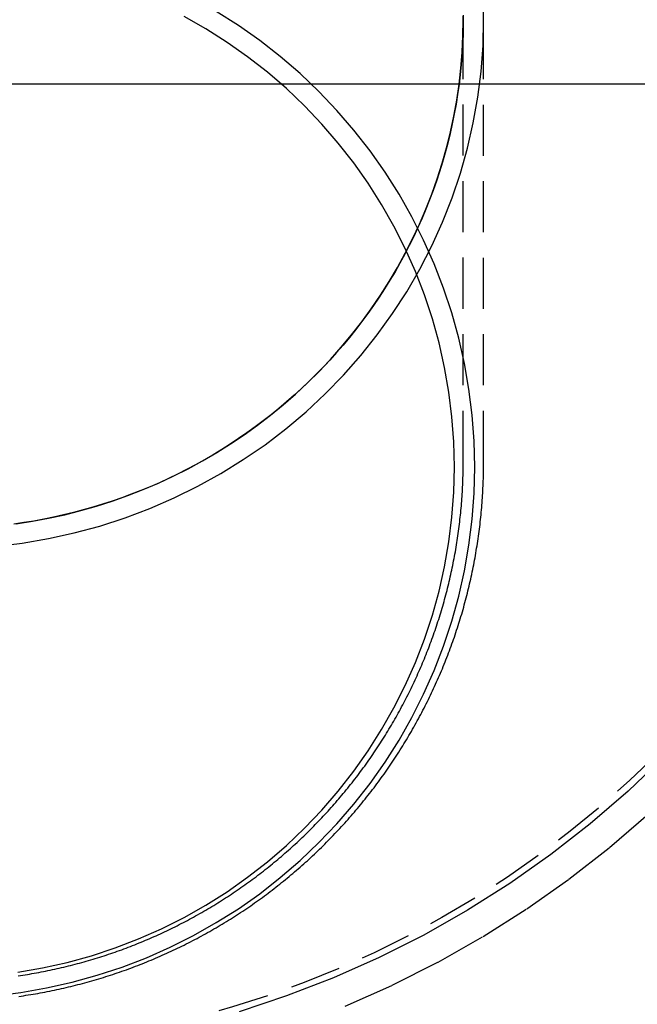
# Model space of a CAD drawing. Extents: x 0 to 1210, y -560 to 176.
# Drawn here: x 1074 to 1104, y -45 to 3 of the extents above; entities that cross this region are included whole.
import ezdxf

# ---------------------------------------------------------------- set-up
doc = ezdxf.new("R2010")
doc.units = 0
doc.header["$LTSCALE"] = 10
doc.linetypes.add('VERDECKT', pattern=[0.375, 0.25, -0.125])
doc.layers.get('0').update_dxf_attribs({"linetype": 'CONTINUOUS'})
doc.layers.add('STEMPEL', color=3, linetype='CONTINUOUS')

# ---------------------------------------------------------------- blocks, each defined once
blk = doc.blocks.new('A$CE378E89F')
at = {"color": 1, "linetype": 'VERDECKT', "extrusion": (-2e-16, 1, -2e-16)}
for p, q in [((95.5, -18.51092), (95.5, 3.15159)), ((96.5, -18.51321), (96.5, 3.15159))]:
    blk.add_line(p, q, dxfattribs=at)
at = {"color": 3, "linetype": 'CONTINUOUS', "extrusion": (-2e-16, 1, -2e-16)}
blk.add_line((-190, 0), (190, 0), dxfattribs=at)
at = {"color": 1, "linetype": 'VERDECKT'}
for points in [[(89.7082, -45.1975, 0), (92.0191, -44.1717, 0), (94.2769, -43.0337, 0), (96.4763, -41.786, 0), (98.6119, -40.4318, 0), (100.679, -38.9743, 0), (102.671, -37.4171, 0), (104.585, -35.7637, 0)], [(105.355, -32.9562, 0), (103.578, -34.6508, 0), (101.72, -36.2559, 0), (99.785, -37.7679, 0), (97.7785, -39.1829, 0), (95.7051, -40.4977, 0), (93.5698, -41.709, 0), (91.3778, -42.8139, 0), (89.1342, -43.8098, 0), (86.8445, -44.6942, 0), (84.5142, -45.4651, 0)], [(72.5975, -22.6548, 0), (73.8884, -22.499, 0), (75.1699, -22.2814, 0), (76.439, -22.0026, 0), (77.6925, -21.6631, 0), (78.9276, -21.2639, 0), (80.1411, -20.8058, 0), (81.3302, -20.29, 0), (82.492, -19.7178, 0), (83.6237, -19.0904, 0), (84.7226, -18.4095, 0), (85.786, -17.6766, 0), (86.8114, -16.8936, 0), (87.7963, -16.0622, 0), (88.7383, -15.1846, 0), (89.6352, -14.2628, 0), (90.4848, -13.2991, 0), (91.285, -12.2957, 0), (92.0339, -11.2551, 0), (92.7298, -10.1798, 0), (93.3709, -9.07234, 0), (93.9557, -7.93547, 0), (94.4828, -6.77189, 0), (94.9509, -5.5844, 0), (95.3589, -4.37587, 0), (95.7058, -3.1492, 0), (95.9908, -1.90735, 0), (96.2132, -0.65332, 0), (96.3724, 0.60988, 0), (96.4681, 1.8792, 0), (96.5, 3.15159, 0), (96.4681, 4.42398, 0)], [(96.5, 3.15159, 0), (96.4681, 4.42398, 0)], [(72.5975, -22.6548, 0), (73.8884, -22.499, 0), (75.1699, -22.2814, 0), (76.439, -22.0026, 0), (77.6925, -21.6631, 0), (78.9276, -21.2639, 0), (80.1411, -20.8058, 0), (81.3302, -20.29, 0), (82.492, -19.7178, 0), (83.6237, -19.0904, 0), (84.7226, -18.4095, 0), (85.786, -17.6766, 0), (86.8114, -16.8936, 0), (87.7963, -16.0622, 0), (88.7383, -15.1846, 0), (89.6352, -14.2628, 0), (90.4848, -13.2991, 0), (91.285, -12.2957, 0), (92.0339, -11.2551, 0), (92.7298, -10.1798, 0), (93.3709, -9.07234, 0), (93.9557, -7.93547, 0), (94.4828, -6.77189, 0), (94.9509, -5.5844, 0), (95.3589, -4.37587, 0), (95.7058, -3.1492, 0), (95.9908, -1.90735, 0), (96.2132, -0.65332, 0), (96.3724, 0.60988, 0), (96.4681, 1.8792, 0), (96.5, 3.15159, 0)], [(96.5, 3.15159, 0), (96.4681, 4.42398, 0)], [(72.5975, -22.6548, 0), (73.8884, -22.499, 0), (75.1699, -22.2814, 0), (76.439, -22.0026, 0), (77.6925, -21.6631, 0), (78.9276, -21.2639, 0), (80.1411, -20.8058, 0), (81.3302, -20.29, 0), (82.492, -19.7178, 0), (83.6237, -19.0904, 0), (84.7226, -18.4095, 0), (85.786, -17.6766, 0), (86.8114, -16.8936, 0), (87.7963, -16.0622, 0), (88.7383, -15.1846, 0), (89.6352, -14.2628, 0), (90.4848, -13.2991, 0), (91.285, -12.2957, 0), (92.0339, -11.2551, 0), (92.7298, -10.1798, 0), (93.3709, -9.07234, 0), (93.9557, -7.93547, 0), (94.4828, -6.77189, 0), (94.9509, -5.5844, 0), (95.3589, -4.37587, 0), (95.7058, -3.1492, 0), (95.9908, -1.90735, 0), (96.2132, -0.65332, 0), (96.3724, 0.60988, 0), (96.4681, 1.8792, 0), (96.5, 3.15159, 0)], [(73.5842, -21.5534, 0), (74.3844, -21.4296, 0), (75.1802, -21.2809, 0), (75.9708, -21.1075, 0), (76.7553, -20.9097, 0), (77.533, -20.6875, 0), (78.3032, -20.4413, 0), (79.0649, -20.1713, 0), (79.8175, -19.8777, 0), (80.5601, -19.5609, 0), (81.2922, -19.2212, 0), (82.0128, -18.8589, 0), (82.7212, -18.4744, 0), (83.4169, -18.068, 0), (84.099, -17.6402, 0), (84.7669, -17.1914, 0), (85.4198, -16.7221, 0), (86.0572, -16.2328, 0), (86.6784, -15.7238, 0), (87.2828, -15.1958, 0), (87.8697, -14.6493, 0), (88.4386, -14.0849, 0), (88.9888, -13.503, 0), (89.5199, -12.9043, 0), (90.0313, -12.2894, 0), (90.5225, -11.6589, 0), (90.9929, -11.0135, 0), (91.4422, -10.3538, 0), (91.8698, -9.68043, 0), (92.2753, -8.99411, 0), (92.6584, -8.29554, 0), (93.0186, -7.58541, 0), (93.3555, -6.86445, 0), (93.6689, -6.13337, 0), (93.9584, -5.39293, 0), (94.2237, -4.64385, 0), (94.4645, -3.88691, 0), (94.6807, -3.12286, 0), (94.8719, -2.35248, 0), (95.038, -1.57655, 0), (95.1789, -0.79584, 0), (95.2943, -0.01114, 0), (95.3842, 0.77674, 0), (95.4485, 1.56703, 0), (95.4871, 2.35891, 0), (95.5, 3.15159, 0)], [(73.5842, -21.5534, 0), (74.3844, -21.4296, 0), (75.1802, -21.2809, 0), (75.9708, -21.1075, 0), (76.7553, -20.9097, 0), (77.533, -20.6875, 0), (78.3032, -20.4413, 0), (79.0649, -20.1713, 0), (79.8175, -19.8777, 0), (80.5601, -19.5609, 0), (81.2922, -19.2212, 0), (82.0128, -18.8589, 0), (82.7212, -18.4744, 0), (83.4169, -18.068, 0), (84.099, -17.6402, 0), (84.7669, -17.1914, 0), (85.4198, -16.7221, 0), (86.0572, -16.2328, 0), (86.6784, -15.7238, 0), (87.2828, -15.1958, 0), (87.8697, -14.6493, 0), (88.4386, -14.0849, 0), (88.9888, -13.503, 0), (89.5199, -12.9043, 0), (90.0313, -12.2894, 0), (90.5225, -11.6589, 0), (90.9929, -11.0135, 0), (91.4422, -10.3538, 0), (91.8698, -9.68043, 0), (92.2753, -8.99411, 0), (92.6584, -8.29554, 0), (93.0186, -7.58541, 0), (93.3555, -6.86445, 0), (93.6689, -6.13337, 0), (93.9584, -5.39293, 0), (94.2237, -4.64385, 0), (94.4645, -3.88691, 0), (94.6807, -3.12286, 0), (94.8719, -2.35248, 0), (95.038, -1.57655, 0), (95.1789, -0.79584, 0), (95.2943, -0.01114, 0), (95.3842, 0.77674, 0), (95.4485, 1.56703, 0), (95.4871, 2.35891, 0), (95.5, 3.15159, 0)], [(95.499, 3.37049, 0), (95.4985, 2.8839, 0), (95.4883, 2.39741, 0), (95.4685, 1.9112, 0), (95.4389, 1.42547, 0), (95.3997, 0.9404, 0), (95.3508, 0.45616, 0), (95.2923, -0.02705, 0), (95.2241, -0.50905, 0), (95.1464, -0.98966, 0), (95.0591, -1.46869, 0), (94.9622, -1.94597, 0), (94.8559, -2.42131, 0), (94.7401, -2.89453, 0), (94.6149, -3.36545, 0), (94.4804, -3.83389, 0), (94.3365, -4.29967, 0), (94.1834, -4.76263, 0), (94.0211, -5.22257, 0), (93.8497, -5.67933, 0), (93.6692, -6.13273, 0), (93.4796, -6.5826, 0), (93.2812, -7.02876, 0), (93.0739, -7.47106, 0), (92.8578, -7.90932, 0), (92.6331, -8.34337, 0), (92.3997, -8.77305, 0), (92.1578, -9.19819, 0), (91.9075, -9.61864, 0), (91.6489, -10.0342, 0), (91.382, -10.4448, 0), (91.107, -10.8502, 0), (90.824, -11.2503, 0), (90.533, -11.6449, 0), (90.2343, -12.0339, 0), (89.9278, -12.4171, 0), (89.6138, -12.7944, 0), (89.2923, -13.1656, 0), (88.9635, -13.5306, 0), (88.6274, -13.8893, 0), (88.2843, -14.2415, 0), (87.9342, -14.5871, 0), (87.5773, -14.9259, 0), (87.2138, -15.2579, 0), (86.8436, -15.5828, 0), (86.4671, -15.9007, 0), (86.0843, -16.2112, 0), (85.6954, -16.5145, 0), (85.3005, -16.8102, 0), (84.8999, -17.0984, 0), (84.4935, -17.3788, 0), (84.0816, -17.6515, 0), (83.6644, -17.9162, 0), (83.242, -18.1729, 0), (82.8145, -18.4216, 0), (82.3822, -18.662, 0), (81.9452, -18.8941, 0), (81.5036, -19.1178, 0), (81.0576, -19.3331, 0), (80.6075, -19.5398, 0), (80.1533, -19.7379, 0), (79.6952, -19.9273, 0), (79.2335, -20.1079, 0), (78.7682, -20.2797, 0), (78.2996, -20.4425, 0), (77.8279, -20.5964, 0), (77.3532, -20.7412, 0), (76.8756, -20.877, 0), (76.3955, -21.0036, 0), (75.9129, -21.1211, 0), (75.4281, -21.2293, 0), (74.9413, -21.3282, 0), (74.4525, -21.4178, 0), (73.9621, -21.4981, 0), (73.4701, -21.569, 0)], [(95.5, 3.15159, 0), (95.4993, 3.33197, 0)], [(95.5, 3.15159, 0), (95.4993, 3.33197, 0)], [(72.5546, -44.6787, 0), (73.8242, -44.5223, 0), (75.0846, -44.3039, 0), (76.3327, -44.024, 0), (77.5656, -43.6833, 0), (78.7802, -43.2826, 0), (79.9737, -42.8228, 0), (81.1432, -42.3052, 0), (82.2858, -41.7308, 0), (83.3988, -41.1011, 0), (84.4796, -40.4177, 0), (85.5254, -39.6821, 0), (86.5339, -38.8962, 0), (87.5025, -38.0618, 0), (88.429, -37.1809, 0), (89.3111, -36.2557, 0), (90.1466, -35.2884, 0), (90.9336, -34.2813, 0), (91.6702, -33.2369, 0), (92.3546, -32.1576, 0), (92.9851, -31.0461, 0), (93.5603, -29.9051, 0), (94.0787, -28.7372, 0), (94.539, -27.5453, 0), (94.9403, -26.3324, 0), (95.2815, -25.1012, 0), (95.5618, -23.8548, 0), (95.7805, -22.5961, 0), (95.9371, -21.3282, 0), (96.0312, -20.0542, 0), (96.0626, -18.7772, 0), (96.0312, -17.5001, 0), (95.9371, -16.2261, 0), (95.7805, -14.9582, 0), (95.5618, -13.6996, 0), (95.2815, -12.4532, 0), (94.9403, -11.222, 0), (94.539, -10.009, 0), (94.0787, -8.81713, 0), (93.5603, -7.64926, 0), (92.9851, -6.5082, 0), (92.3546, -5.3967, 0), (91.6702, -4.31743, 0), (90.9336, -3.273, 0), (90.1466, -2.26592, 0), (89.3111, -1.29861, 0), (88.429, -0.37342, 0), (87.5025, 0.50744, 0), (86.5339, 1.34185, 0), (85.5254, 2.12778, 0), (84.4796, 2.86335, 0), (83.3988, 3.54679, 0)], [(73.678, -43.5337, 0), (74.8902, -43.3236, 0), (76.0906, -43.0544, 0), (77.2764, -42.7267, 0), (78.4446, -42.3414, 0), (79.5925, -41.8992, 0), (80.7173, -41.4013, 0), (81.8162, -40.8489, 0), (82.8867, -40.2433, 0), (83.9261, -39.586, 0), (84.932, -38.8785, 0), (85.9019, -38.1226, 0), (86.8335, -37.3201, 0), (87.7246, -36.4729, 0), (88.5729, -35.5831, 0), (89.3766, -34.6527, 0), (90.1335, -33.6842, 0), (90.8419, -32.6796, 0), (91.5001, -31.6416, 0), (92.1066, -30.5726, 0), (92.6597, -29.4752, 0), (93.1583, -28.3519, 0), (93.6011, -27.2056, 0), (93.987, -26.039, 0), (94.3152, -24.8549, 0), (94.5847, -23.6561, 0), (94.7951, -22.4456, 0), (94.9457, -21.2262, 0), (95.0362, -20.0009, 0), (95.0664, -18.7726, 0), (95.0362, -17.5443, 0), (94.9457, -16.319, 0), (94.7951, -15.0997, 0), (94.5847, -13.8891, 0), (94.3152, -12.6903, 0), (93.987, -11.5062, 0), (93.6011, -10.3396, 0), (93.1583, -9.19328, 0), (92.6597, -8.07005, 0), (92.1066, -6.9726, 0), (91.5001, -5.90359, 0), (90.8419, -4.86557, 0), (90.1335, -3.86106, 0), (89.3766, -2.89247, 0), (88.5729, -1.96214, 0), (87.7246, -1.07231, 0), (86.8335, -0.22512, 0), (85.9019, 0.57739, 0), (84.932, 1.33329, 0), (83.9261, 2.04074, 0), (82.8867, 2.69806, 0), (81.8162, 3.30365, 0)]]:
    blk.add_polyline3d(points, dxfattribs=at)
at = {"color": 1}
for points in [[(73.7178, -44.7159, 0), (73.835, -44.699, 0), (73.9521, -44.6817, 0), (74.0691, -44.6637, 0), (74.1861, -44.6453, 0), (74.303, -44.6263, 0), (74.4198, -44.6069, 0), (74.5365, -44.5869, 0), (74.6531, -44.5664, 0), (74.7697, -44.5453, 0), (74.8861, -44.5238, 0), (75.0024, -44.5017, 0), (75.1187, -44.4791, 0), (75.2348, -44.456, 0), (75.3508, -44.4324, 0), (75.4668, -44.4083, 0), (75.5826, -44.3836, 0), (75.6983, -44.3585, 0), (75.8139, -44.3328, 0), (75.9294, -44.3066, 0), (76.0447, -44.2799, 0), (76.16, -44.2527, 0), (76.2751, -44.225, 0), (76.3901, -44.1967, 0), (76.5049, -44.168, 0), (76.6197, -44.1387, 0), (76.7343, -44.109, 0), (76.8487, -44.0787, 0), (76.9631, -44.0479, 0), (77.0773, -44.0166, 0), (77.1913, -43.9848, 0), (77.3052, -43.9525, 0), (77.419, -43.9196, 0), (77.5326, -43.8863, 0), (77.6461, -43.8525, 0), (77.7594, -43.8181, 0), (77.8725, -43.7833, 0), (77.9855, -43.7479, 0), (78.0984, -43.712, 0), (78.2111, -43.6757, 0), (78.3236, -43.6388, 0), (78.4359, -43.6014, 0), (78.5481, -43.5635, 0), (78.6601, -43.5252, 0), (78.7719, -43.4863, 0), (78.8836, -43.4469, 0), (78.9951, -43.407, 0), (79.1064, -43.3666, 0), (79.2175, -43.3257, 0), (79.3284, -43.2843, 0), (79.4392, -43.2424, 0), (79.5497, -43.2001, 0), (79.6601, -43.1572, 0), (79.7702, -43.1138, 0), (79.8802, -43.0699, 0), (79.99, -43.0256, 0), (80.0996, -42.9807, 0), (80.2089, -42.9354, 0), (80.3181, -42.8895, 0), (80.427, -42.8432, 0), (80.5358, -42.7964, 0), (80.6443, -42.7491, 0), (80.7527, -42.7014, 0), (80.8608, -42.6531, 0), (80.9687, -42.6044, 0), (81.0763, -42.5552, 0), (81.1838, -42.5055, 0), (81.291, -42.4553, 0), (81.398, -42.4046, 0), (81.5048, -42.3535, 0), (81.6114, -42.3019, 0), (81.7177, -42.2498, 0), (81.8238, -42.1973, 0), (81.9296, -42.1442, 0), (82.0352, -42.0907, 0), (82.1406, -42.0368, 0), (82.2457, -41.9824, 0), (82.3506, -41.9275, 0), (82.4553, -41.8721, 0), (82.5597, -41.8163, 0), (82.6638, -41.76, 0), (82.7677, -41.7032, 0), (82.8713, -41.646, 0), (82.9747, -41.5883, 0), (83.0778, -41.5302, 0), (83.1807, -41.4716, 0), (83.2833, -41.4126, 0), (83.3856, -41.3531, 0), (83.4877, -41.2931, 0), (83.5895, -41.2327, 0), (83.6911, -41.1718, 0), (83.7923, -41.1105, 0), (83.8933, -41.0488, 0), (83.994, -40.9865, 0), (84.0945, -40.9239, 0), (84.1946, -40.8608, 0), (84.2945, -40.7972, 0), (84.3941, -40.7332, 0), (84.4934, -40.6688, 0), (84.5924, -40.6039, 0), (84.6911, -40.5386, 0), (84.7895, -40.4728, 0), (84.8876, -40.4066, 0), (84.9855, -40.34, 0), (85.083, -40.2729, 0), (85.1802, -40.2054, 0), (85.2772, -40.1375, 0), (85.3738, -40.0691, 0), (85.4701, -40.0003, 0), (85.5661, -39.9311, 0), (85.6618, -39.8614, 0), (85.7572, -39.7913, 0), (85.8523, -39.7208, 0), (85.947, -39.6499, 0), (86.0414, -39.5785, 0), (86.1356, -39.5067, 0), (86.2293, -39.4345, 0), (86.3228, -39.3619, 0), (86.4159, -39.2888, 0), (86.5087, -39.2154, 0), (86.6012, -39.1415, 0), (86.6933, -39.0672, 0), (86.7851, -38.9925, 0), (86.8766, -38.9173, 0), (86.9677, -38.8418, 0), (87.0585, -38.7659, 0), (87.1489, -38.6895, 0), (87.239, -38.6128, 0), (87.3288, -38.5356, 0), (87.4182, -38.458, 0), (87.5072, -38.3801, 0), (87.5959, -38.3017, 0), (87.6843, -38.223, 0), (87.7723, -38.1438, 0), (87.8599, -38.0643, 0), (87.9472, -37.9844, 0), (88.0341, -37.9041, 0), (88.1207, -37.8234, 0), (88.2069, -37.7423, 0), (88.2927, -37.6608, 0), (88.3782, -37.579, 0), (88.4633, -37.4967, 0), (88.5481, -37.4141, 0), (88.6324, -37.3311, 0), (88.7164, -37.2478, 0), (88.8001, -37.1641, 0), (88.8833, -37.08, 0), (88.9662, -36.9955, 0), (89.0487, -36.9106, 0), (89.1309, -36.8254, 0), (89.2126, -36.7399, 0), (89.294, -36.6539, 0), (89.3749, -36.5676, 0), (89.4555, -36.481, 0), (89.5357, -36.394, 0), (89.6156, -36.3066, 0), (89.695, -36.2189, 0), (89.774, -36.1308, 0), (89.8527, -36.0424, 0), (89.9309, -35.9536, 0), (90.0088, -35.8645, 0), (90.0862, -35.775, 0), (90.1633, -35.6852, 0), (90.2399, -35.5951, 0), (90.3162, -35.5046, 0), (90.392, -35.4138, 0), (90.4675, -35.3226, 0), (90.5425, -35.2311, 0), (90.6171, -35.1393, 0), (90.6914, -35.0471, 0), (90.7652, -34.9546, 0), (90.8385, -34.8618, 0), (90.9115, -34.7686, 0), (90.9841, -34.6752, 0), (91.0562, -34.5814, 0), (91.1279, -34.4873, 0), (91.1992, -34.3928, 0), (91.2701, -34.2981, 0), (91.3405, -34.203, 0), (91.4105, -34.1076, 0), (91.4801, -34.0119, 0), (91.5493, -33.9159, 0), (91.618, -33.8196, 0), (91.6863, -33.723, 0), (91.7542, -33.6261, 0), (91.8216, -33.5288, 0), (91.8886, -33.4313, 0), (91.9551, -33.3335, 0), (92.0212, -33.2354, 0), (92.0869, -33.1369, 0), (92.1521, -33.0382, 0), (92.2169, -32.9392, 0), (92.2812, -32.8399, 0), (92.3451, -32.7403, 0), (92.4085, -32.6404, 0), (92.4715, -32.5403, 0), (92.534, -32.4398, 0), (92.5961, -32.3391, 0), (92.6577, -32.2381, 0), (92.7189, -32.1369, 0), (92.7796, -32.0353, 0), (92.8399, -31.9335, 0), (92.8997, -31.8314, 0), (92.959, -31.7291, 0), (93.0179, -31.6264, 0), (93.0763, -31.5236, 0), (93.1343, -31.4204, 0), (93.1918, -31.317, 0), (93.2488, -31.2134, 0), (93.3054, -31.1095, 0), (93.3615, -31.0053, 0), (93.4171, -30.9009, 0), (93.4723, -30.7963, 0), (93.527, -30.6914, 0), (93.5813, -30.5863, 0), (93.635, -30.4809, 0), (93.6883, -30.3753, 0), (93.7412, -30.2694, 0), (93.7935, -30.1633, 0), (93.8454, -30.057, 0), (93.8968, -29.9505, 0), (93.9477, -29.8437, 0), (93.9982, -29.7367, 0), (94.0482, -29.6295, 0), (94.0977, -29.522, 0), (94.1467, -29.4144, 0), (94.1952, -29.3065, 0), (94.2433, -29.1984, 0), (94.2909, -29.0901, 0), (94.338, -28.9816, 0), (94.3846, -28.8728, 0), (94.4307, -28.7639, 0), (94.4763, -28.6548, 0), (94.5215, -28.5454, 0), (94.5661, -28.4359, 0), (94.6103, -28.3262, 0), (94.654, -28.2162, 0), (94.6972, -28.1061, 0), (94.7399, -27.9958, 0), (94.7821, -27.8853, 0), (94.8238, -27.7746, 0), (94.8651, -27.6637, 0), (94.9058, -27.5527, 0), (94.946, -27.4414, 0), (94.9857, -27.33, 0), (95.025, -27.2184, 0), (95.0637, -27.1067, 0), (95.1019, -26.9947, 0), (95.1397, -26.8826, 0), (95.1769, -26.7703, 0), (95.2136, -26.6579, 0), (95.2499, -26.5453, 0), (95.2856, -26.4325, 0), (95.3208, -26.3196, 0), (95.3555, -26.2065, 0), (95.3897, -26.0933, 0), (95.4234, -25.9799, 0), (95.4565, -25.8664, 0), (95.4892, -25.7527, 0), (95.5214, -25.6389, 0), (95.553, -25.5249, 0), (95.5841, -25.4108, 0), (95.6147, -25.2965, 0), (95.6448, -25.1821, 0), (95.6744, -25.0676, 0), (95.7035, -24.953, 0), (95.732, -24.8382, 0), (95.7601, -24.7233, 0), (95.7876, -24.6082, 0), (95.8146, -24.4931, 0), (95.8411, -24.3778, 0), (95.867, -24.2624, 0), (95.8925, -24.1469, 0), (95.9174, -24.0313, 0), (95.9419, -23.9155, 0), (95.9658, -23.7997, 0), (95.9891, -23.6838, 0), (96.012, -23.5677, 0), (96.0343, -23.4516, 0), (96.0562, -23.3353, 0), (96.0775, -23.219, 0), (96.0983, -23.1025, 0), (96.1185, -22.986, 0), (96.1383, -22.8694, 0), (96.1575, -22.7527, 0), (96.1762, -22.6359, 0), (96.1944, -22.519, 0), (96.212, -22.4021, 0), (96.2292, -22.285, 0), (96.2458, -22.1679, 0), (96.2619, -22.0508, 0), (96.2774, -21.9335, 0), (96.2925, -21.8162, 0), (96.307, -21.6988, 0), (96.321, -21.5814, 0), (96.3345, -21.4639, 0), (96.3474, -21.3463, 0), (96.3598, -21.2287, 0), (96.3717, -21.111, 0), (96.3831, -20.9933, 0), (96.394, -20.8755, 0), (96.4043, -20.7577, 0), (96.4141, -20.6398, 0), (96.4233, -20.5219, 0), (96.4321, -20.404, 0), (96.4403, -20.286, 0), (96.448, -20.1679, 0), (96.4551, -20.0499, 0), (96.4618, -19.9318, 0), (96.4679, -19.8137, 0), (96.4734, -19.6955, 0), (96.4785, -19.5774, 0), (96.483, -19.4592, 0), (96.487, -19.341, 0), (96.4904, -19.2228, 0), (96.4934, -19.1045, 0), (96.4957, -18.9863, 0), (96.4976, -18.868, 0), (96.4989, -18.7498, 0), (96.4997, -18.6315, 0), (96.5, -18.5132, 0)], [(73.6902, -43.7087, 0), (73.803, -43.6919, 0), (73.9156, -43.6747, 0), (74.0281, -43.6569, 0), (74.1406, -43.6387, 0), (74.253, -43.62, 0), (74.3653, -43.6007, 0), (74.4775, -43.581, 0), (74.5897, -43.5608, 0), (74.7017, -43.54, 0), (74.8137, -43.5188, 0), (74.9255, -43.4971, 0), (75.0373, -43.4748, 0), (75.1489, -43.4521, 0), (75.2605, -43.4289, 0), (75.3719, -43.4052, 0), (75.4833, -43.381, 0), (75.5945, -43.3562, 0), (75.7056, -43.331, 0), (75.8166, -43.3054, 0), (75.9275, -43.2792, 0), (76.0383, -43.2525, 0), (76.1489, -43.2253, 0), (76.2595, -43.1977, 0), (76.3699, -43.1695, 0), (76.4801, -43.1408, 0), (76.5903, -43.1117, 0), (76.7003, -43.0821, 0), (76.8102, -43.052, 0), (76.9199, -43.0214, 0), (77.0296, -42.9903, 0), (77.139, -42.9587, 0), (77.2484, -42.9266, 0), (77.3575, -42.894, 0), (77.4666, -42.861, 0), (77.5755, -42.8274, 0), (77.6842, -42.7934, 0), (77.7928, -42.7589, 0), (77.9012, -42.7239, 0), (78.0095, -42.6884, 0), (78.1176, -42.6525, 0), (78.2255, -42.616, 0), (78.3333, -42.5791, 0), (78.4409, -42.5417, 0), (78.5484, -42.5038, 0), (78.6556, -42.4654, 0), (78.7627, -42.4265, 0), (78.8697, -42.3872, 0), (78.9764, -42.3473, 0), (79.083, -42.307, 0), (79.1893, -42.2662, 0), (79.2955, -42.225, 0), (79.4015, -42.1832, 0), (79.5074, -42.141, 0), (79.613, -42.0983, 0), (79.7184, -42.0552, 0), (79.8237, -42.0116, 0), (79.9287, -41.9675, 0), (80.0336, -41.9229, 0), (80.1382, -41.8778, 0), (80.2426, -41.8323, 0), (80.3469, -41.7864, 0), (80.4509, -41.7399, 0), (80.5547, -41.693, 0), (80.6583, -41.6457, 0), (80.7617, -41.5979, 0), (80.8649, -41.5496, 0), (80.9679, -41.5008, 0), (81.0706, -41.4516, 0), (81.1732, -41.402, 0), (81.2755, -41.3519, 0), (81.3776, -41.3013, 0), (81.4794, -41.2503, 0), (81.581, -41.1988, 0), (81.6824, -41.1469, 0), (81.7836, -41.0945, 0), (81.8845, -41.0417, 0), (81.9852, -40.9884, 0), (82.0857, -40.9347, 0), (82.1859, -40.8805, 0), (82.2859, -40.8259, 0), (82.3856, -40.7708, 0), (82.4851, -40.7153, 0), (82.5843, -40.6594, 0), (82.6833, -40.603, 0), (82.782, -40.5462, 0), (82.8805, -40.4889, 0), (82.9787, -40.4313, 0), (83.0767, -40.3731, 0), (83.1744, -40.3146, 0), (83.2718, -40.2556, 0), (83.369, -40.1961, 0), (83.4659, -40.1363, 0), (83.5626, -40.076, 0), (83.6589, -40.0152, 0), (83.755, -39.9541, 0), (83.8509, -39.8925, 0), (83.9464, -39.8305, 0), (84.0417, -39.7681, 0), (84.1367, -39.7052, 0), (84.2314, -39.6419, 0), (84.3258, -39.5782, 0), (84.42, -39.5141, 0), (84.5138, -39.4496, 0), (84.6074, -39.3846, 0), (84.7007, -39.3193, 0), (84.7936, -39.2535, 0), (84.8863, -39.1873, 0), (84.9787, -39.1206, 0), (85.0708, -39.0536, 0), (85.1626, -38.9862, 0), (85.2541, -38.9183, 0), (85.3452, -38.85, 0), (85.4361, -38.7814, 0), (85.5266, -38.7123, 0), (85.6169, -38.6428, 0), (85.7068, -38.5729, 0), (85.7964, -38.5026, 0), (85.8857, -38.4319, 0), (85.9747, -38.3608, 0), (86.0634, -38.2893, 0), (86.1517, -38.2174, 0), (86.2397, -38.1451, 0), (86.3274, -38.0725, 0), (86.4147, -37.9994, 0), (86.5018, -37.9259, 0), (86.5885, -37.8521, 0), (86.6748, -37.7778, 0), (86.7609, -37.7032, 0), (86.8465, -37.6282, 0), (86.9319, -37.5528, 0), (87.0169, -37.477, 0), (87.1016, -37.4008, 0), (87.1859, -37.3243, 0), (87.2699, -37.2474, 0), (87.3536, -37.1701, 0), (87.4369, -37.0925, 0), (87.5198, -37.0144, 0), (87.6024, -36.936, 0), (87.6847, -36.8573, 0), (87.7666, -36.7781, 0), (87.8481, -36.6987, 0), (87.9293, -36.6188, 0), (88.0102, -36.5386, 0), (88.0906, -36.458, 0), (88.1707, -36.3771, 0), (88.2505, -36.2958, 0), (88.3299, -36.2142, 0), (88.4089, -36.1322, 0), (88.4876, -36.0498, 0), (88.5659, -35.9671, 0), (88.6438, -35.8841, 0), (88.7213, -35.8007, 0), (88.7985, -35.717, 0), (88.8753, -35.6329, 0), (88.9518, -35.5485, 0), (89.0278, -35.4638, 0), (89.1035, -35.3787, 0), (89.1788, -35.2932, 0), (89.2537, -35.2075, 0), (89.3282, -35.1214, 0), (89.4024, -35.035, 0), (89.4762, -34.9482, 0), (89.5495, -34.8612, 0), (89.6225, -34.7738, 0), (89.6951, -34.686, 0), (89.7673, -34.598, 0), (89.8391, -34.5096, 0), (89.9105, -34.4209, 0), (89.9815, -34.3319, 0), (90.0522, -34.2426, 0), (90.1224, -34.153, 0), (90.1922, -34.063, 0), (90.2616, -33.9728, 0), (90.3306, -33.8822, 0), (90.3992, -33.7914, 0), (90.4674, -33.7002, 0), (90.5352, -33.6087, 0), (90.6026, -33.5169, 0), (90.6695, -33.4248, 0), (90.7361, -33.3325, 0), (90.8022, -33.2398, 0), (90.868, -33.1468, 0), (90.9333, -33.0535, 0), (90.9981, -32.96, 0), (91.0626, -32.8661, 0), (91.1266, -32.772, 0), (91.1902, -32.6776, 0), (91.2534, -32.5829, 0), (91.3162, -32.4879, 0), (91.3785, -32.3926, 0), (91.4404, -32.297, 0), (91.5019, -32.2012, 0), (91.5629, -32.1051, 0), (91.6235, -32.0087, 0), (91.6837, -31.9121, 0), (91.7434, -31.8151, 0), (91.8027, -31.718, 0), (91.8616, -31.6205, 0), (91.92, -31.5228, 0), (91.978, -31.4248, 0), (92.0355, -31.3266, 0), (92.0926, -31.2281, 0), (92.1493, -31.1294, 0), (92.2055, -31.0304, 0), (92.2613, -30.9311, 0), (92.3166, -30.8316, 0), (92.3715, -30.7319, 0), (92.4259, -30.6319, 0), (92.4799, -30.5317, 0), (92.5335, -30.4312, 0), (92.5865, -30.3305, 0), (92.6392, -30.2296, 0), (92.6914, -30.1284, 0), (92.7431, -30.027, 0), (92.7944, -29.9254, 0), (92.8452, -29.8235, 0), (92.8956, -29.7215, 0), (92.9456, -29.6192, 0), (92.995, -29.5166, 0), (93.044, -29.4139, 0), (93.0926, -29.3109, 0), (93.1407, -29.2077, 0), (93.1883, -29.1044, 0), (93.2355, -29.0008, 0), (93.2822, -28.8969, 0), (93.3284, -28.7929, 0), (93.3742, -28.6887, 0), (93.4195, -28.5843, 0), (93.4644, -28.4797, 0), (93.5088, -28.3748, 0), (93.5527, -28.2698, 0), (93.5961, -28.1646, 0), (93.6391, -28.0592, 0), (93.6816, -27.9536, 0), (93.7237, -27.8478, 0), (93.7652, -27.7419, 0), (93.8063, -27.6357, 0), (93.8469, -27.5294, 0), (93.8871, -27.4229, 0), (93.9267, -27.3162, 0), (93.9659, -27.2093, 0), (94.0047, -27.1023, 0), (94.0429, -26.9951, 0), (94.0806, -26.8877, 0), (94.1179, -26.7801, 0), (94.1547, -26.6724, 0), (94.191, -26.5645, 0), (94.2268, -26.4565, 0), (94.2622, -26.3483, 0), (94.297, -26.24, 0), (94.3314, -26.1314, 0), (94.3653, -26.0228, 0), (94.3987, -25.914, 0), (94.4316, -25.805, 0), (94.464, -25.6959, 0), (94.4959, -25.5867, 0), (94.5274, -25.4773, 0), (94.5583, -25.3677, 0), (94.5887, -25.2581, 0), (94.6187, -25.1482, 0), (94.6481, -25.0383, 0), (94.6771, -24.9282, 0), (94.7056, -24.818, 0), (94.7335, -24.7077, 0), (94.761, -24.5972, 0), (94.788, -24.4867, 0), (94.8145, -24.376, 0), (94.8405, -24.2652, 0), (94.8659, -24.1542, 0), (94.8909, -24.0432, 0), (94.9154, -23.932, 0), (94.9394, -23.8208, 0), (94.9629, -23.7094, 0), (94.9859, -23.598, 0), (95.0084, -23.4864, 0), (95.0304, -23.3747, 0), (95.0519, -23.2629, 0), (95.0729, -23.1511, 0), (95.0934, -23.0391, 0), (95.1134, -22.9271, 0), (95.1329, -22.815, 0), (95.1519, -22.7027, 0), (95.1704, -22.5904, 0), (95.1884, -22.4781, 0), (95.2059, -22.3656, 0), (95.2229, -22.2531, 0), (95.2394, -22.1404, 0), (95.2554, -22.0278, 0), (95.2708, -21.915, 0), (95.2858, -21.8022, 0), (95.3003, -21.6893, 0), (95.3143, -21.5763, 0), (95.3277, -21.4633, 0), (95.3407, -21.3503, 0), (95.3532, -21.2371, 0), (95.3651, -21.1239, 0), (95.3766, -21.0107, 0), (95.3875, -20.8974, 0), (95.398, -20.7841, 0), (95.4079, -20.6707, 0), (95.4173, -20.5573, 0), (95.4262, -20.4438, 0), (95.4346, -20.3303, 0), (95.4425, -20.2168, 0), (95.4499, -20.1032, 0), (95.4568, -19.9896, 0), (95.4632, -19.876, 0), (95.4691, -19.7623, 0), (95.4744, -19.6486, 0), (95.4793, -19.5349, 0), (95.4836, -19.4212, 0), (95.4875, -19.3075, 0), (95.4908, -19.1937, 0), (95.4936, -19.0799, 0), (95.4959, -18.9661, 0), (95.4977, -18.8523, 0), (95.499, -18.7385, 0), (95.4997, -18.6247, 0), (95.5, -18.5109, 0)]]:
    blk.add_polyline3d(points, dxfattribs=at)
at = {"color": 1, "linetype": 'VERDECKT', "extrusion": (0, -2e-16, -1)}
blk.add_arc((-70, 2.3), 49.6, 160.324445, 7.763283, dxfattribs=at)

msp = doc.modelspace()

# ---------------------------------------------------------------- block references
at = {"layer": 'STEMPEL'}
msp.add_blockref('A$CE378E89F', (1000, 0), dxfattribs=at)

doc.saveas('drawing.dxf')
